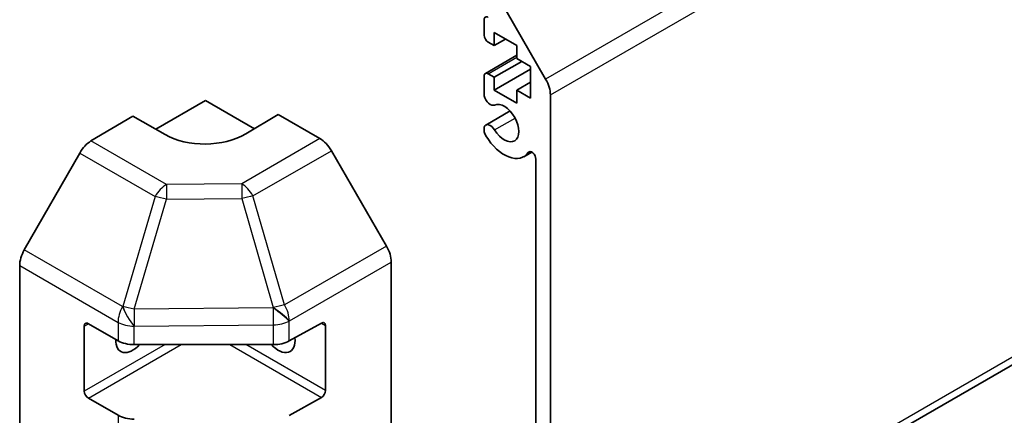
# Model space of a CAD drawing. Units: millimetres. Extents: x 0 to 14136, y -27 to 2828.
# Drawn here: x 1233 to 1319, y 499 to 534 of the extents above; entities that cross this region are included whole.
import ezdxf

# ---------------------------------------------------------------- set-up
doc = ezdxf.new("R2010")
doc.units = ezdxf.units.MM
doc.layers.add('Visible (ISO)', color=7, linetype='Continuous', lineweight=35)
doc.layers.add('Visible Narrow (ISO)', color=7, linetype='Continuous', lineweight=25)

msp = doc.modelspace()

# ---------------------------------------------------------------- linework, layer by layer
at = {"layer": 'Visible (ISO)'}
for p, q in [((1306.15, 495.5272), (1388.0936, 542.8373)), ((1274.3708, 536.9702), (1279.1992, 528.6071)), ((1273.8151, 532.462), (1273.8151, 533.8092)), ((1274.699, 532.6866), (1274.699, 531.5435)), ((1276.6789, 531.5435), (1274.699, 532.6866)), ((1274.699, 531.5435), (1274.1687, 531.8497)), ((1274.699, 531.5435), (1275.689, 532.115)), ((1276.6789, 530.4004), (1276.6789, 531.5435)), ((1273.9187, 529.0983), (1276.6789, 530.692)), ((1274.699, 528.7674), (1277.1032, 530.1554)), ((1277.881, 529.7064), (1276.6789, 530.4004)), ((1274.699, 527.6243), (1277.881, 529.4614)), ((1277.881, 526.9303), (1277.881, 529.7064)), ((1273.8151, 527.1325), (1273.8151, 528.8694)), ((1274.1687, 529.0736), (1274.699, 528.7674)), ((1274.699, 528.7674), (1274.699, 527.6243)), ((1274.699, 527.6243), (1276.6789, 526.4812)), ((1276.6789, 527.6243), (1277.881, 528.3183)), ((1276.6789, 527.6243), (1277.881, 526.9303)), ((1276.6789, 526.4812), (1276.6789, 527.6243)), ((1245.0662, 524.2049), (1249.42, 526.7186)), ((1249.42, 526.7186), (1253.699, 524.2481)), ((1279.6134, 527.2132), (1279.6134, 480.8827)), ((1273.9508, 524.5747), (1276.085, 525.8068)), ((1239.391, 523.1757), (1243.056, 525.3656)), ((1245.8844, 523.7326), (1243.056, 525.3656)), ((1255.7839, 525.4938), (1252.9555, 523.8038)), ((1255.7839, 525.4938), (1259.4399, 523.383)), ((1273.8151, 523.9812), (1273.8151, 524.401)), ((1238.407, 522.1194), (1233.562, 513.6292)), ((1265.2693, 513.9627), (1260.4398, 522.3275)), ((1277.283, 521.8015), (1277.986, 522.2074)), ((1278.3406, 487.9709), (1278.3406, 521.5947)), ((1233.1565, 465.7424), (1233.1565, 512.2505)), ((1265.6834, 465.4238), (1265.6834, 512.569)), ((1238.8134, 501.2439), (1238.8134, 506.9594)), ((1239.1669, 507.1635), (1241.7631, 505.6646)), ((1256.7457, 505.6504), (1259.5681, 507.224)), ((1259.9278, 507.0164), (1259.9278, 501.3009)), ((1243.1773, 505.3264), (1255.3564, 505.3264)), ((1241.7631, 499.1326), (1239.1669, 500.6315)), ((1259.5681, 500.6921), (1256.7457, 499.1185))]:
    msp.add_line(p, q, dxfattribs=at)
for centre, major_axis, ratio, start_param, end_param in [((1274.1687, 533.6051), (-0.25, 0.433), 0.5773503, 5.4977871, 7.0685835), ((1274.1687, 532.2579), (-0.25, 0.433), 0.5773503, 0.7853982, 2.3561945), ((1274.1687, 528.6653), (-0.25, 0.433), 0.5773503, 5.4977871, 7.0685835), ((1278.1992, 528.0297), (1, -1.7321), 0.5773503, 0.7853982, 1.5707963), ((1274.3508, 527.0331), (0.4, -0.6928), 0.5773503, 4.2541336, 6.232218), ((1275.5829, 524.7461), (0.9, -1.5588), 0.5773503, 4.7633563, 9.3738106), ((1274.3508, 523.8818), (-0.4, 0.6928), 0.5773503, 4.7633563, 6.7414407), ((1249.42, 525.8451), (-4.9998, -0.0769), 0.5873369, 0.7763615, 2.3471578), ((1259.4395, 521.75), (-1, 1.7321), 0.5775261, 4.712389, 5.4976349), ((1274.3508, 523.8818), (-0.4001, 0.6929), 0.5773503, 1.112541, 1.6217637), ((1275.5829, 524.7461), (1.7001, -2.9446), 0.5773503, 4.7633563, 6.5568437), ((1239.4157, 521.5572), (-1, -1.7321), 0.5773503, 3.9444441, 4.7211156), ((1277.9873, 521.7987), (-0.2499, 0.4328), 0.5773503, 3.9269908, 6.5568437), ((1264.269, 513.3851), (-1, 1.7321), 0.5775261, 3.9271431, 4.712389), ((1234.5707, 513.067), (-1, -1.7321), 0.5773503, 4.7211156, 5.4977871), ((1239.1669, 506.7552), (-0.25, 0.433), 0.5773503, 5.4977871, 7.0685835), ((1259.5681, 506.8158), (0.2567, 0.4291), 0.5873369, 5.5068238, 7.0776201), ((1243.056, 506.5511), (-1.05, -1.8187), 0.5773503, 5.4512347, 7.4826951), ((1243.1773, 506.4811), (2, 0), 0.5773503, 3.9269908, 4.712389), ((1255.7839, 506.5511), (1.05, -1.8187), 0.5773503, 5.0836755, 7.2047416), ((1255.3564, 506.4811), (2, 0), 0.5773503, 4.712389, 5.4803339), ((1239.1669, 501.0398), (0.25, -0.433), 0.5773503, 3.9269908, 5.4977871), ((1259.5681, 501.1003), (0.2567, 0.4291), 0.5873369, 3.9360275, 5.5068238), ((1243.1773, 499.9491), (-2, 0), 0.5773503, 0.7853982, 1.5707963)]:
    msp.add_ellipse(centre, major_axis=major_axis, ratio=ratio, start_param=start_param, end_param=end_param, dxfattribs=at)
at = {"layer": 'Visible Narrow (ISO)'}
for p, q in [((1388.0936, 591.4773), (1279.1992, 528.6071)), ((1279.6134, 527.2132), (1388.5079, 590.0835)), ((1388.5079, 543.7529), (1305.5642, 495.8654)), ((1274.1687, 529.0736), (1276.6789, 530.5228)), ((1274.7299, 524.1478), (1276.5276, 525.1857)), ((1259.4399, 523.383), (1252.5896, 519.428)), ((1245.9973, 519.3615), (1239.391, 523.1757)), ((1238.407, 522.1194), (1245.0133, 518.3052)), ((1253.5791, 518.3665), (1260.4398, 522.3275)), ((1277.6792, 522.1764), (1277.8142, 522.2544)), ((1252.5896, 519.428), (1245.9973, 519.3615)), ((1245.0133, 518.3052), (1242.1779, 508.6656)), ((1243.1693, 508.4294), (1246.0046, 518.069)), ((1246.0046, 518.069), (1252.5969, 518.1354)), ((1252.5969, 518.1354), (1255.356, 508.5752)), ((1256.3381, 508.8062), (1253.5791, 518.3665)), ((1265.2693, 513.9627), (1256.3381, 508.8062)), ((1242.1686, 508.6602), (1233.562, 513.6292)), ((1233.1565, 512.2505), (1241.7631, 507.2815)), ((1256.7626, 507.4186), (1265.6834, 512.569)), ((1242.1779, 508.6656), (1242.1686, 508.6602)), ((1255.339, 508.552), (1243.1693, 508.4294)), ((1255.356, 508.5752), (1255.339, 508.552)), ((1238.8134, 506.9594), (1239.1669, 507.1635)), ((1241.7631, 507.2815), (1241.7631, 505.6646)), ((1243.1773, 506.9433), (1243.1866, 506.9487)), ((1243.1773, 505.3264), (1243.1773, 506.9433)), ((1243.1866, 506.9487), (1255.3564, 507.0714)), ((1255.3564, 507.0714), (1255.3564, 505.3264)), ((1256.7457, 507.3955), (1256.7626, 507.4186)), ((1256.7457, 505.6504), (1256.7457, 507.3955)), ((1259.5681, 507.224), (1259.9278, 507.0164)), ((1245.8844, 505.3264), (1238.8134, 501.2439)), ((1239.1669, 500.6315), (1247.2986, 505.3264)), ((1251.5413, 505.3264), (1259.5681, 500.6921)), ((1259.9278, 501.3009), (1252.9555, 505.3264)), ((1241.7631, 499.1326), (1241.7631, 478.4589))]:
    msp.add_line(p, q, dxfattribs=at)
for centre, major_axis, ratio, start_param, end_param in [((1246.022, 517.743), (-1, -1.7321), 0.5773503, 3.9444441, 4.7211156), ((1246.022, 517.743), (-0.0202, 1.9999), 0.0071255, 0.6277848, 1.4070125), ((1252.6143, 517.8095), (-1, 1.7321), 0.5570252, 4.712389, 5.4976349), ((1252.6143, 517.8095), (0.0202, -1.9999), 0.0071255, 3.7693775, 4.5486051), ((1246.022, 517.743), (-1.9187, 0.5644), 0.1541303, 4.7667248, 5.3106082), ((1252.6143, 517.8095), (-1.9216, -0.5546), 0.1590961, 4.1411098, 4.6755243), ((1243.1773, 508.098), (-1, -1.7321), 0.5773503, 4.7211156, 5.4977871), ((1243.1773, 508.098), (1.0131, -1.7244), 0.3372118, 4.1912688, 5.2334428), ((1243.1866, 508.1034), (1.9187, -0.5644), 0.1541303, 1.6251322, 2.1690155), ((1243.1866, 508.1034), (1.0131, -1.7244), 0.3372118, 4.1912688, 5.2334428), ((1255.3564, 508.2261), (1.6138, -1.1814), 0.1270567, 0.6337088, 1.674249), ((1255.3564, 508.2261), (0.0202, -1.9999), 0.0071255, 4.5486051, 5.3278328), ((1255.3733, 508.2492), (1.9216, 0.5546), 0.1590961, 0.9995171, 1.5339317), ((1255.3733, 508.2492), (1.6138, -1.1814), 0.1270567, 0.6337088, 1.674249), ((1255.3733, 508.2492), (-1, 1.7321), 0.5570252, 3.9271431, 4.712389), ((1243.1866, 508.1034), (-0.0202, 1.9999), 0.0071255, 1.4070125, 2.1862401), ((1243.1773, 508.098), (-2, 0), 0.5773503, 0.7853982, 1.5707963), ((1255.3564, 508.2261), (-2, 0), 0.5773503, 1.5707963, 2.3387412)]:
    msp.add_ellipse(centre, major_axis=major_axis, ratio=ratio, start_param=start_param, end_param=end_param, dxfattribs=at)

doc.saveas('drawing.dxf')
